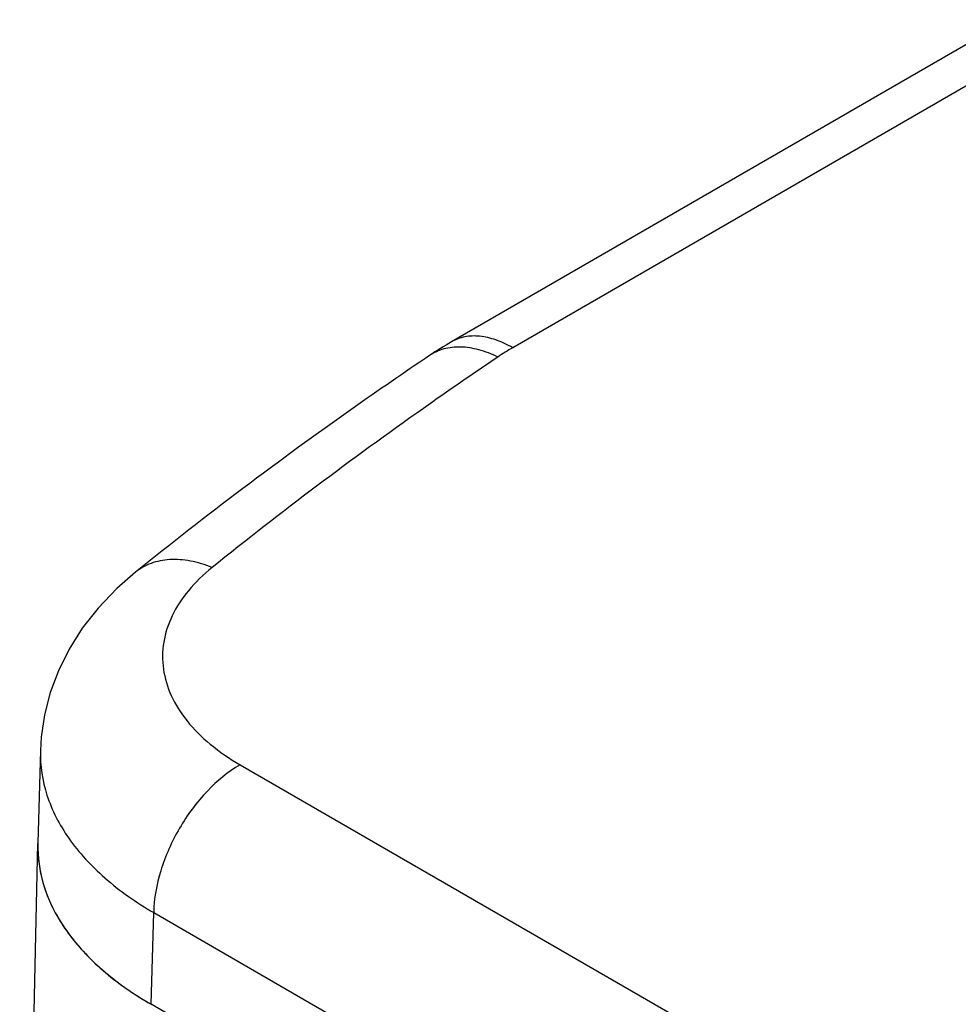
# Model space of a CAD drawing. Units: inches. Extents: x 0.7 to 21.3, y 0.5 to 16.
# Drawn here: x 2.1 to 2.3, y 5.4 to 5.6 of the extents above; entities that cross this region are included whole.
import ezdxf

# ---------------------------------------------------------------- set-up
doc = ezdxf.new("R2010")
doc.units = ezdxf.units.IN
doc.header["$LTSCALE"] = 1.21
doc.header["$MEASUREMENT"] = 0
doc.layers.get('0').update_dxf_attribs({"linetype": 'CONTINUOUS'})
doc.layers.add('AXIS', color=7, linetype='CONTINUOUS')

msp = doc.modelspace()

# ---------------------------------------------------------------- linework, layer by layer
at = {"color": 7, "linetype": 'CONTINUOUS'}
for p, q in [((2.3083319487, 5.623315002), (2.1735636342, 5.5455069437)), ((2.3230956622, 5.6218526709), (2.1883273476, 5.5440446127)), ((2.0741870328, 5.4467230066), (2.073565486, 5.4244459368)), ((2.0741870329, 5.4467230081), (2.074186924, 5.4467190972)), ((2.1224313056, 5.4433003157), (6.4117253511, 2.9669312669)), ((2.0691684011, 5.2185429119), (2.0735661927, 5.4242444645)), ((2.1009374751, 5.3854106739), (2.1015557414, 5.4075589639)), ((2.1015557414, 5.4075589639), (6.3908491746, 2.9311902685))]:
    msp.add_line(p, q, dxfattribs=at)
msp.add_lwpolyline([(2.0971326353, 5.4898019779), (2.0926307057, 5.4858628305), (2.0881367871, 5.4811613838), (2.0842982132, 5.4762643522), (2.0810958166, 5.4712027995), (2.0785140854, 5.4660075164), (2.0765413003, 5.4607122393), (2.0751673919, 5.4553540069), (2.0743814197, 5.449967972), (2.074186939, 5.4467193101)], dxfattribs=at)
for centre, radius, start, end in [((2.2186903441, 5.4672612652), 0.09032611, 119.9733825285, 123.976363556), ((2.2190116616, 5.4908555956), 0.0614052006, 119.9802998459, 123.9431302896), ((2.1416855474, 5.4561771055), 0.0816596301, 235.5867468047, 240.073118698)]:
    msp.add_arc(centre, radius, start, end, dxfattribs=at)
for points, knots in [([(2.1883273476, 5.5440446127), (2.1870312549, 5.5447928952), (2.1844542255, 5.5460197407), (2.1804923156, 5.5469751376), (2.1767755979, 5.546882041), (2.1745375893, 5.5460692682), (2.1735636347, 5.5455069429)], [0, 0, 0, 0, 0.2897995682, 0.5490468785, 0.7822264028, 1, 1, 1, 1]), ([(2.1847248548, 5.541796871), (2.183250843, 5.5425251764), (2.1803168165, 5.5436801582), (2.1758518479, 5.544404223), (2.1717090804, 5.5439748684), (2.1692653719, 5.5428767672), (2.1682115272, 5.5421658252)], [0, 0, 0, 0, 0.285784706, 0.5441676568, 0.7790321667, 1, 1, 1, 1]), ([(2.1682115207, 5.5421658348), (2.1620094956, 5.5379818773), (2.1377762433, 5.5212765127), (2.1142248657, 5.5035771092), (2.0971331172, 5.4898023713)], [0, 0, 0, 0, 0.2541831316, 1, 1, 1, 1]), ([(2.1847248548, 5.541796871), (2.1786917461, 5.5377268664), (2.1551459952, 5.5214956954), (2.1322619723, 5.5042997228), (2.1156618353, 5.490921189)], [0, 0, 0, 0, 0.2544811447, 1, 1, 1, 1]), ([(2.1156618353, 5.490921189), (2.1139726407, 5.4916198221), (2.110608221, 5.4926708061), (2.1055477434, 5.4930771776), (2.1009190389, 5.4921922363), (2.0982608205, 5.4907112248), (2.0971331258, 5.4898023606)], [0, 0, 0, 0, 0.2822773651, 0.5399956239, 0.776343132, 1, 1, 1, 1]), ([(2.1156618353, 5.490921189), (2.1135877758, 5.4892496109), (2.1098917958, 5.4857127502), (2.1058080559, 5.4795660875), (2.1036528427, 5.4730072051), (2.103580001, 5.4662822678), (2.1055951337, 5.4597031129), (2.1095538876, 5.4535210209), (2.1152682065, 5.447898797), (2.1199014499, 5.444760925), (2.1224313056, 5.4433003157)], [0, 0, 0, 0, 0.1355014982, 0.2582484253, 0.3717854315, 0.4817818049, 0.5948729141, 0.7168452406, 0.8514046129, 1, 1, 1, 1]), ([(2.0741869325, 5.4467190952), (2.0740863262, 5.4430963303), (2.0752421727, 5.4355045184), (2.0808169153, 5.4248842445), (2.0898011599, 5.4152662062), (2.0973728812, 5.4099968667), (2.1015557413, 5.4075589621)], [0, 0, 0, 0, 0.2174725362, 0.4502062736, 0.7094821149, 1, 1, 1, 1]), ([(2.1224313056, 5.4433003157), (2.1195023324, 5.4416092823), (2.1139518517, 5.4369561739), (2.1074440519, 5.4281341237), (2.1029502821, 5.4181097711), (2.101606453, 5.4109635968), (2.1015554353, 5.4075591407)], [0, 0, 0, 0, 0.2367024431, 0.4989067451, 0.7617048904, 1, 1, 1, 1]), ([(2.0735642847, 5.4241482424), (2.0735055482, 5.4209379022), (2.0744373981, 5.4142796992), (2.0788524052, 5.4048224058), (2.0860237611, 5.3960827151), (2.092145548, 5.3911334934), (2.0955349667, 5.3888093159)], [0, 0, 0, 0, 0.2226347105, 0.4576647473, 0.715040287, 1, 1, 1, 1])]:
    msp.add_open_spline(points, degree=3, knots=knots, dxfattribs=at)
at = {"layer": 'AXIS', "color": 7, "linetype": 'CONTINUOUS'}
msp.add_line((6.3907987187, 2.9087141605), (2.1009374751, 5.3854106739), dxfattribs=at)
msp.add_arc((2.1047377588, 5.4235764774), 0.0311843873, 178.4023156357, 178.7729813246, dxfattribs=at)
msp.add_open_spline([(2.0735605222, 5.4242442561), (2.0734832284, 5.4206355385), (2.0746734483, 5.4130865567), (2.0802623483, 5.4025448884), (2.089229102, 5.393020148), (2.0967728547, 5.3878150642), (2.1009374751, 5.3854106739)], degree=3, knots=[0, 0, 0, 0, 0.2178232119, 0.4506680609, 0.7098022712, 1, 1, 1, 1], dxfattribs=at)

doc.saveas('drawing.dxf')
